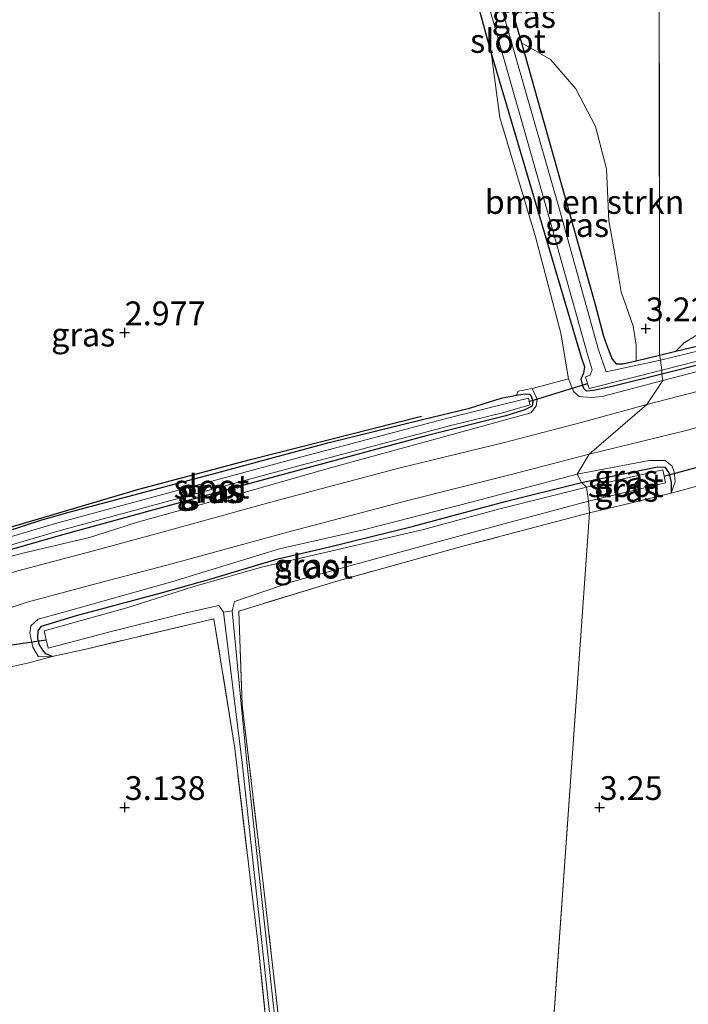
# Model space of a CAD drawing. Units: metres. Extents: x 219998 to 230004, y 502956 to 506252.
# Drawn here: x 220489 to 220559, y 504479 to 504583 of the extents above; entities that cross this region are included whole.
import ezdxf
from ezdxf.enums import TextEntityAlignment as Align

# ---------------------------------------------------------------- set-up
doc = ezdxf.new("R2010")
doc.units = ezdxf.units.M
doc.linetypes.add('IE-TERREINAFSCHEIDING', pattern=[10, 8, -2])
doc.layers.get('0').update_dxf_attribs({"lineweight": 25})
for name, color, linetype, lineweight in [('B-ME-GR-BOMENRIJ-L-B1', 10, 'Continuous', 25), ('B-ME-GR-BOMENSTRUIKEN-GV-B6', 93, 'Continuous', 18), ('B-ME-GW-HOOGTEPUNT-S-B1', 10, 'Continuous', 25), ('B-ME-GW-INSTEEKWATERGANG-L-B1', 10, 'Continuous', 25), ('B-ME-GW-KRUINLIJN-L-B1', 93, 'Continuous', 18), ('B-ME-IE-GRASLAND-GV-B6', 93, 'Continuous', 18), ('B-ME-IE-GRONDWERKLIJN-GROND_INGERICHT-GV-B6', 253, 'Continuous', 18), ('B-ME-IE-HULPGEOMETRIE-L-B1', 53, 'Continuous', 18), ('B-ME-IE-TERREINAFSCHEIDING-DOORGANG-L-B1', 8, 'IE-TERREINAFSCHEIDING-KUNSTMATIG-OPEN', 18), ('B-ME-IE-TERREINAFSCHEIDING-RASTERHEKWERK-L-B1', 8, 'IE-TERREINAFSCHEIDING', 18), ('B-ME-KW-DUIKER-L-B1', 10, 'Continuous', 25), ('B-ME-OG-WATER-GV-B6', 153, 'Continuous', 18), ('B-ME-VH-VERH_SOORT-HALF_VERHARDING-GV-B6', 8, 'IE-TERREINAFSCHEIDING-NATUURLIJK-HOUTWAL', 18)]:
    doc.layers.add(name, color=color, linetype=linetype, lineweight=lineweight)
doc.styles.add('NLCS-ISO', font='NLCS-ISO.TTF')
doc.linetypes.add('IE-TERREINAFSCHEIDING-KUNSTMATIG-OPEN', pattern='A,7,-1.5,[67,NLCS.SHX,S=0.75,R=0,X=0,Y=0],-1.5', length=10)
doc.linetypes.add('IE-TERREINAFSCHEIDING-NATUURLIJK-HOUTWAL', pattern='A,7,-1.5,[67,NLCS.SHX,S=0.75,R=45,X=0,Y=0],-1.5,7,-1.5,[70,NLCS.SHX,S=0.75,R=0,X=0,Y=0],-1.5', length=20)

# ---------------------------------------------------------------- blocks, each defined once
blk = doc.blocks.new('hoogtepunt')
for p, q in [((-0.5, 0), (0.5, 0)), ((0, 0.5), (0, -0.5))]:
    blk.add_line(p, q)

msp = doc.modelspace()

# ---------------------------------------------------------------- linework, layer by layer
at = {"layer": 'B-ME-GR-BOMENRIJ-L-B1'}
msp.add_polyline3d([(220476.94, 504526.14, 3.1), (220482.47, 504527.89, 3.01), (220501.49, 504533.53, 3.03), (220513.26, 504536.63, 3.05), (220531.25, 504541.2, 3.03)], dxfattribs=at)
at = {"layer": 'B-ME-GR-BOMENSTRUIKEN-GV-B6'}
for points in [[(220553.86, 504547.04, 3.18), (220552.45, 504546.7, 3.2), (220551.73, 504546.73, 3.2), (220551.33, 504547.21, 3.2), (220550.85, 504548.37, 3.2), (220550.42, 504549.64, 3.2), (220549.52, 504552.95, 3.2), (220541.77, 504580.53, 3.29), (220544.82, 504578.75, 3.34), (220547.48, 504575.66, 3.38), (220549.57, 504571.71, 3.38), (220550.74, 504567.26, 3.37), (220550.96, 504561.78, 3.29), (220551.63, 504558.1, 3.26), (220552.28, 504554.31, 3.27), (220553.53, 504550.68, 3.26), (220553.86, 504548.69, 3.21), (220553.86, 504547.04, 3.18)], [(220558.01, 504548.05, 3.14), (220558.91, 504548.91, 3.12), (220560.99, 504550.23, 3.1), (220563.61, 504551.21, 3.11), (220567.34, 504552.42, 3.16), (220571.58, 504553.33, 3.21), (220578.52, 504555.01, 3.21), (220580.79, 504555.43, 3.21), (220581.7, 504555.35, 3.21), (220582.18, 504555.07, 3.2), (220582.65, 504554.56, 3.21), (220577.39, 504553.16, 3.23), (220566.22, 504550.03, 3.14), (220558.01, 504548.05, 3.14)]]:
    msp.add_polyline3d(points, dxfattribs=at)
at = {"layer": 'B-ME-GW-INSTEEKWATERGANG-L-B1'}
for p, q in [((220553.86, 504547.04, 3.18), (220556.29, 504547.64, 3.14)), ((220556.29, 504547.64, 3.14), (220558.01, 504548.05, 3.14))]:
    msp.add_line(p, q, dxfattribs=at)
for points in [[(220538.57, 504579.5, 3.33), (220533.34, 504598.63, 3.3), (220528.5, 504617.32, 3.17), (220527.58, 504621.62, 3.17), (220527.49, 504622.21, 3.17)], [(220529.61, 504622.69, 3.17), (220529.92, 504621.88, 3.17), (220535.27, 504602.63, 3.2), (220541.77, 504580.53, 3.29)], [(220541.77, 504580.53, 3.29), (220549.52, 504552.95, 3.2), (220550.42, 504549.64, 3.2), (220550.85, 504548.37, 3.2), (220551.33, 504547.21, 3.2), (220551.73, 504546.73, 3.2), (220552.45, 504546.7, 3.2), (220553.86, 504547.04, 3.18)], [(220556.55, 504545.63, 3.1), (220551.32, 504544.31, 3.1), (220549.35, 504543.9, 3.1), (220548.63, 504543.82, 3.1), (220548.33, 504544.1, 3.1), (220548.18, 504544.51, 3.1), (220548.05, 504545.14, 3.1), (220548.32, 504545.76, 3.1), (220548.44, 504546.36, 3.1), (220548.14, 504547.27, 3.1), (220538.57, 504579.5, 3.33)], [(220642.68, 504570.31, 3.32), (220643.51, 504570.43, 3.32), (220643.91, 504569.82, 3.32), (220644.01, 504569.24, 3.32), (220643.93, 504568.85, 3.32), (220643.61, 504568.54, 3.32), (220638.43, 504567.16, 3.27), (220624.87, 504563.48, 3.27), (220618.2, 504561.8, 3.25), (220605.9, 504558.64, 3.21), (220594, 504555.3, 3.18), (220582.88, 504552.29, 3.18), (220576.95, 504550.82, 3.18), (220566.43, 504548.11, 3.18), (220556.55, 504545.63, 3.1)], [(220558.01, 504548.05, 3.14), (220566.22, 504550.03, 3.14), (220577.39, 504553.16, 3.23), (220582.65, 504554.56, 3.21)], [(220541.23, 504543.43, 3.23), (220542.17, 504543.55, 3.23), (220542.61, 504543.51, 3.23), (220542.84, 504543.23, 3.23), (220542.96, 504542.73, 3.23), (220542.88, 504542.25, 3.23), (220542.13, 504541.87, 3.23), (220540.13, 504541.25, 3.19), (220531.86, 504539.18, 3.19), (220525.64, 504537.49, 3.2), (220513.31, 504534.16, 3.14), (220493.21, 504528.65, 3.05), (220482.06, 504525.45, 3.05), (220478.32, 504523.91, 3.05), (220476.67, 504523.36, 3.05), (220475.84, 504523.17, 3.05), (220475.53, 504523.55, 3.05), (220475.36, 504524.11, 3.05), (220475.53, 504524.69, 3.05)], [(220475.53, 504524.69, 3.05), (220476.28, 504525.24, 3.05), (220481.7, 504527.15, 3.05), (220491.29, 504530.29, 3.05), (220494.26, 504531.14, 3.05), (220509.71, 504535.23, 3.05), (220521.39, 504538.41, 3.05), (220531.35, 504540.86, 3.09), (220536.31, 504542.05, 3.18), (220539.62, 504543.09, 3.23), (220541.23, 504543.43, 3.23)], [(220548.1, 504534.21, 3.2), (220556.1, 504535.86, 3.2), (220556.88, 504535.84, 3.2), (220557.29, 504535.25, 3.2), (220557.52, 504534.22, 3.28), (220557.52, 504533.08, 3.49)], [(220492.35, 504515.89, 3.23), (220491.7, 504516.16, 3.23), (220491.37, 504516.56, 3.23), (220490.99, 504517.19, 3.23), (220490.86, 504517.87, 3.23), (220490.9, 504518.6, 3.23), (220491.24, 504519.08, 3.23), (220494.91, 504520.2, 3.18), (220503.99, 504522.63, 3.13), (220508.85, 504523.99, 3.1), (220516.11, 504526.17, 3.1), (220521.41, 504527.41, 3.15), (220530.27, 504529.58, 3.13), (220540.06, 504532.22, 3.13), (220548.1, 504534.21, 3.2)]]:
    msp.add_polyline3d(points, dxfattribs=at)
at = {"layer": 'B-ME-GW-KRUINLIJN-L-B1'}
for points in [[(220546.73, 504545.14, 3.58), (220545.9, 504549.96, 3.52), (220543.25, 504560.08, 3.42), (220539.51, 504572.65, 3.4), (220538.57, 504579.5, 3.33)], [(220642.21, 504575.16, 3.25), (220643.05, 504572.72, 3.49), (220643.57, 504571.3, 3.55), (220644.56, 504570.23, 3.62), (220644.65, 504569.63, 3.64), (220644.43, 504568.77, 3.69), (220644.02, 504568.36, 3.75), (220642.15, 504567.74, 3.74), (220634.61, 504565.68, 3.73), (220623.43, 504562.71, 3.64), (220612.9, 504559.95, 3.64), (220601.21, 504556.87, 3.6), (220591, 504553.91, 3.66), (220580.77, 504551.18, 3.65), (220568.27, 504547.96, 3.65), (220556.67, 504544.95, 3.69)], [(220556.67, 504544.95, 3.69), (220550.27, 504543.28, 3.69), (220549.15, 504543.16, 3.69), (220547.84, 504543.26, 3.61), (220547.26, 504543.81, 3.6), (220546.73, 504545.14, 3.58)], [(220474.25, 504525.99, 3.67), (220474.56, 504523.74, 3.79), (220474.86, 504522.98, 3.79), (220475.24, 504522.53, 3.79), (220475.75, 504522.45, 3.79), (220476.93, 504522.71, 3.8), (220478.57, 504523.29, 3.79), (220482.29, 504524.66, 3.75), (220485.89, 504525.92, 3.68), (220489.87, 504526.9, 3.58), (220496.28, 504528.43, 3.68), (220501.34, 504530.04, 3.78), (220510.97, 504532.7, 3.69), (220521.91, 504535.83, 3.71), (220532.68, 504538.78, 3.69), (220540.08, 504540.8, 3.72), (220542.77, 504541.54, 3.67), (220543.33, 504542.27, 3.63), (220543.43, 504542.99, 3.55), (220542.91, 504544.13, 3.51)], [(220542.91, 504544.13, 3.51), (220541.42, 504543.82, 3.37), (220541.23, 504543.43, 3.23)], [(220547.65, 504535.08, 3.68), (220555.21, 504536.52, 3.69), (220556.91, 504536.55, 3.68), (220557.62, 504535.94, 3.66), (220557.85, 504535.33, 3.65), (220557.94, 504534.28, 3.59), (220557.52, 504533.08, 3.49)], [(220492.35, 504515.89, 3.23), (220490.92, 504515.85, 3.46), (220490.31, 504516.88, 3.57), (220490, 504518.33, 3.62), (220490.11, 504519.13, 3.61), (220490.9, 504519.81, 3.54), (220493.45, 504520.51, 3.51), (220505.08, 504523.8, 3.62), (220516.31, 504527.22, 3.67), (220525.14, 504529.22, 3.71), (220536.33, 504532.11, 3.69), (220547.65, 504535.08, 3.68)]]:
    msp.add_polyline3d(points, dxfattribs=at)
at = {"layer": 'B-ME-IE-GRASLAND-GV-B6'}
for points in [[(220556.23, 504670.65, 3.29), (220556.29, 504547.64, 3.14), (220553.86, 504547.04, 3.18), (220553.86, 504548.69, 3.21), (220553.53, 504550.68, 3.26), (220552.28, 504554.31, 3.27), (220551.63, 504558.1, 3.26), (220550.96, 504561.78, 3.29), (220550.74, 504567.26, 3.37), (220549.57, 504571.71, 3.38), (220547.48, 504575.66, 3.38), (220544.82, 504578.75, 3.34), (220541.77, 504580.53, 3.29), (220535.27, 504602.63, 3.2)], [(220560.99, 504550.23, 3.1), (220558.91, 504548.91, 3.12), (220558.01, 504548.05, 3.14), (220556.29, 504547.64, 3.14), (220556.23, 504670.65, 3.29)], [(220535.27, 504602.63, 3.2), (220541.77, 504580.53, 3.29), (220549.52, 504552.95, 3.2), (220550.42, 504549.64, 3.2), (220550.85, 504548.37, 3.2), (220551.33, 504547.21, 3.2), (220551.73, 504546.73, 3.2), (220552.45, 504546.7, 3.2), (220553.86, 504547.04, 3.18), (220556.29, 504547.64, 3.14)], [(220538.16, 504585.01, 2.92), (220544.48, 504562.88, 2.92), (220548.67, 504547.84, 2.92), (220549.2, 504546.09, 2.92), (220549, 504545.53, 2.92), (220548.51, 504545.35, 2.92), (220548.73, 504544.64, 2.92), (220548.89, 504544.11, 2.92), (220556.54, 504546.05, 2.92), (220556.55, 504545.63, 3.1), (220551.32, 504544.31, 3.1), (220549.35, 504543.9, 3.1), (220548.63, 504543.82, 3.1), (220548.33, 504544.1, 3.1), (220548.18, 504544.51, 3.1), (220548.05, 504545.14, 3.1), (220548.32, 504545.76, 3.1), (220548.44, 504546.36, 3.1), (220548.14, 504547.27, 3.1), (220538.57, 504579.5, 3.33), (220533.34, 504598.63, 3.3)], [(220533.34, 504598.63, 3.3), (220538.57, 504579.5, 3.33), (220539.51, 504572.65, 3.4), (220543.25, 504560.08, 3.42), (220545.9, 504549.96, 3.52), (220546.73, 504545.14, 3.58), (220547.26, 504543.81, 3.6), (220547.84, 504543.26, 3.61), (220549.15, 504543.16, 3.69), (220550.27, 504543.28, 3.69), (220556.67, 504544.95, 3.69)], [(220548.9, 504537.19, 3.73), (220558.96, 504539.64, 3.81), (220569.44, 504542.54, 3.77), (220578.6, 504545.05, 3.8), (220587.96, 504547.47, 3.79), (220597.95, 504550.05, 3.75), (220608.57, 504552.92, 3.75), (220619.21, 504555.49, 3.7), (220628.38, 504557.59, 3.67), (220637.01, 504559.75, 3.65), (220645.72, 504562.14, 3.69), (220656.36, 504564.98, 3.74), (220666.74, 504567.61, 3.73), (220679.86, 504570.85, 3.73), (220692.67, 504574.26, 3.77), (220704.35, 504576.94, 3.75), (220715.76, 504579.81, 3.8), (220726.05, 504582.19, 3.79), (220736.88, 504584.89, 3.77), (220747.47, 504587.21, 3.74)], [(220556.29, 504547.64, 3.14), (220556.41, 504547.11, 2.92), (220550.68, 504545.88, 2.92), (220549.88, 504548.2, 2.92), (220545.69, 504563.22, 2.92), (220539.36, 504585.35, 2.92)], [(220556.55, 504545.63, 3.1), (220556.67, 504544.95, 3.69), (220550.27, 504543.28, 3.69), (220549.15, 504543.16, 3.69), (220547.84, 504543.26, 3.61), (220547.26, 504543.81, 3.6), (220546.73, 504545.14, 3.58), (220545.9, 504549.96, 3.52), (220543.25, 504560.08, 3.42), (220539.51, 504572.65, 3.4), (220538.57, 504579.5, 3.33), (220548.14, 504547.27, 3.1), (220548.44, 504546.36, 3.1), (220548.32, 504545.76, 3.1), (220548.05, 504545.14, 3.1), (220548.18, 504544.51, 3.1), (220548.33, 504544.1, 3.1), (220548.63, 504543.82, 3.1), (220549.35, 504543.9, 3.1), (220551.32, 504544.31, 3.1), (220556.55, 504545.63, 3.1)], [(220556.29, 504547.64, 3.14), (220558.01, 504548.05, 3.14), (220566.22, 504550.03, 3.14)], [(220563.6, 504548.87, 2.92), (220556.41, 504547.11, 2.92), (220556.29, 504547.64, 3.14)], [(220570.35, 504546.41, 3.75), (220554.97, 504542.43, 3.8), (220556.67, 504544.95, 3.69), (220568.27, 504547.96, 3.65)], [(220566.43, 504548.11, 3.18), (220556.55, 504545.63, 3.1), (220556.54, 504546.05, 2.92), (220563.55, 504547.83, 2.92)], [(220556.55, 504545.63, 3.1), (220566.43, 504548.11, 3.18)], [(220568.27, 504547.96, 3.65), (220556.67, 504544.95, 3.69), (220556.55, 504545.63, 3.1)], [(220556.67, 504544.95, 3.69), (220554.97, 504542.43, 3.8), (220548.04, 504540.52, 3.73), (220539.98, 504538.44, 3.75), (220528.87, 504535.72, 3.79), (220516.16, 504532.37, 3.83), (220503.93, 504529, 3.8), (220496.71, 504527.03, 3.66), (220488.75, 504524.91, 3.65), (220484.27, 504523.41, 3.64), (220479.26, 504521.32, 3.7), (220476.06, 504519.58, 3.71), (220472.5, 504517.33, 3.77), (220468.79, 504514.72, 3.78), (220456.04, 504505.17, 3.69), (220442.9, 504494.56, 3.7), (220434.39, 504487.66, 3.75), (220429.38, 504483.72, 3.78), (220421.44, 504477.31, 3.68), (220410.95, 504469.27, 3.68), (220398.68, 504460.23, 3.66), (220385.53, 504450.86, 3.62)], [(220485.89, 504525.92, 3.68), (220489.87, 504526.9, 3.58), (220496.28, 504528.43, 3.68), (220501.34, 504530.04, 3.78), (220510.97, 504532.7, 3.69), (220521.91, 504535.83, 3.71), (220532.68, 504538.78, 3.69), (220540.08, 504540.8, 3.72), (220542.77, 504541.54, 3.67), (220543.33, 504542.27, 3.63), (220543.43, 504542.99, 3.55), (220542.91, 504544.13, 3.51), (220541.42, 504543.82, 3.37), (220541.23, 504543.43, 3.23), (220539.62, 504543.09, 3.23), (220536.31, 504542.05, 3.18), (220531.35, 504540.86, 3.09), (220521.39, 504538.41, 3.05), (220509.71, 504535.23, 3.05), (220494.26, 504531.14, 3.05), (220491.29, 504530.29, 3.05), (220481.7, 504527.15, 3.05)], [(220482.06, 504525.45, 3.05), (220493.21, 504528.65, 3.05), (220513.31, 504534.16, 3.14), (220525.64, 504537.49, 3.2), (220531.86, 504539.18, 3.19), (220540.13, 504541.25, 3.19), (220542.13, 504541.87, 3.23), (220542.88, 504542.25, 3.23), (220542.96, 504542.73, 3.23), (220542.84, 504543.23, 3.23), (220542.61, 504543.51, 3.23), (220542.17, 504543.55, 3.23), (220541.23, 504543.43, 3.23), (220541.42, 504543.82, 3.37), (220542.91, 504544.13, 3.51), (220543.43, 504542.99, 3.55), (220543.33, 504542.27, 3.63), (220542.77, 504541.54, 3.67), (220540.08, 504540.8, 3.72), (220532.68, 504538.78, 3.69), (220521.91, 504535.83, 3.71), (220510.97, 504532.7, 3.69), (220501.34, 504530.04, 3.78), (220496.28, 504528.43, 3.68), (220489.87, 504526.9, 3.58), (220485.89, 504525.92, 3.68)], [(220476.05, 504523.91, 2.89), (220476.2, 504523.56, 2.89), (220479.12, 504524.79, 2.89), (220481.97, 504525.79, 2.89), (220485.54, 504526.93, 2.89), (220493.19, 504529.15, 2.89), (220518.71, 504536.06, 2.89), (220534.35, 504540.21, 2.89), (220540.07, 504541.62, 2.89), (220542.66, 504542.38, 2.89), (220542.59, 504542.74, 2.89), (220542.52, 504543.1, 2.89), (220539.91, 504542.45, 2.89), (220534.14, 504541.03, 2.89), (220518.49, 504536.88, 2.89), (220492.96, 504529.96, 2.89), (220485.3, 504527.73, 2.89), (220481.71, 504526.59, 2.89), (220478.81, 504525.57, 2.89), (220475.87, 504524.33, 2.89), (220476.05, 504523.91, 2.89)], [(220481.7, 504527.15, 3.05), (220491.29, 504530.29, 3.05), (220494.26, 504531.14, 3.05), (220509.71, 504535.23, 3.05), (220521.39, 504538.41, 3.05), (220531.35, 504540.86, 3.09), (220536.31, 504542.05, 3.18), (220539.62, 504543.09, 3.23), (220541.23, 504543.43, 3.23), (220542.17, 504543.55, 3.23), (220542.61, 504543.51, 3.23), (220542.84, 504543.23, 3.23)], [(220542.84, 504543.23, 3.23), (220542.96, 504542.73, 3.23), (220542.88, 504542.25, 3.23), (220542.13, 504541.87, 3.23), (220540.13, 504541.25, 3.19), (220531.86, 504539.18, 3.19), (220525.64, 504537.49, 3.2), (220513.31, 504534.16, 3.14), (220493.21, 504528.65, 3.05), (220482.06, 504525.45, 3.05)], [(220387.52, 504448.06, 3.62), (220400.69, 504457.45, 3.66), (220413.02, 504466.52, 3.68), (220423.56, 504474.61, 3.68), (220431.52, 504481.03, 3.78), (220436.53, 504484.98, 3.75), (220445.06, 504491.89, 3.7), (220458.14, 504502.46, 3.69), (220470.84, 504511.95, 3.73), (220474.43, 504514.48, 3.74), (220477.92, 504516.69, 3.66), (220480.65, 504518.16, 3.64), (220485.48, 504520.2, 3.64), (220489.74, 504521.62, 3.65), (220497.58, 504523.72, 3.66), (220504.97, 504525.64, 3.75), (220517.13, 504528.97, 3.73), (220529.82, 504532.32, 3.74), (220540.83, 504535.11, 3.75), (220548.9, 504537.19, 3.73)], [(220548.9, 504537.19, 3.73), (220547.65, 504535.08, 3.68), (220536.33, 504532.11, 3.69), (220525.14, 504529.22, 3.71), (220516.31, 504527.22, 3.67), (220505.08, 504523.8, 3.62), (220493.45, 504520.51, 3.51), (220490.9, 504519.81, 3.54), (220490.11, 504519.13, 3.61), (220490, 504518.33, 3.62), (220490.31, 504516.88, 3.57), (220490.92, 504515.85, 3.46), (220492.35, 504515.89, 3.23), (220489.75, 504515.19, 3.4), (220486.83, 504514.57, 3.24)], [(220561.38, 504534.16, 3.51), (220557.52, 504533.08, 3.49), (220557.94, 504534.28, 3.59), (220557.85, 504535.33, 3.65), (220557.62, 504535.94, 3.66), (220556.91, 504536.55, 3.68), (220555.21, 504536.52, 3.69), (220547.65, 504535.08, 3.68), (220548.9, 504537.19, 3.73)], [(220547.65, 504535.08, 3.68), (220555.21, 504536.52, 3.69), (220556.91, 504536.55, 3.68), (220557.62, 504535.94, 3.66), (220557.85, 504535.33, 3.65), (220557.94, 504534.28, 3.59), (220557.52, 504533.08, 3.49), (220557.52, 504534.22, 3.28), (220557.29, 504535.25, 3.2), (220556.88, 504535.84, 3.2), (220556.1, 504535.86, 3.2), (220548.1, 504534.21, 3.2), (220547.65, 504535.08, 3.68)], [(220548.1, 504534.21, 3.2), (220556.1, 504535.86, 3.2), (220556.88, 504535.84, 3.2), (220557.29, 504535.25, 3.2), (220557.52, 504534.22, 3.28), (220557.52, 504533.08, 3.49), (220552.78, 504531.93, 3.17), (220548.94, 504531.01, 3.23), (220548.83, 504532.26, 2.51), (220556.95, 504534.18, 2.51), (220556.8, 504534.87, 2.51), (220556.66, 504535.56, 2.51), (220548.6, 504533.73, 2.51), (220548.1, 504534.21, 3.2)], [(220547.65, 504535.08, 3.68), (220548.1, 504534.21, 3.2), (220540.06, 504532.22, 3.13), (220530.27, 504529.58, 3.13), (220521.41, 504527.41, 3.15), (220516.11, 504526.17, 3.1), (220508.85, 504523.99, 3.1), (220503.99, 504522.63, 3.13), (220494.91, 504520.2, 3.18), (220491.24, 504519.08, 3.23), (220490.9, 504518.6, 3.23), (220490.86, 504517.87, 3.23), (220490.99, 504517.19, 3.23), (220491.37, 504516.56, 3.23), (220491.7, 504516.16, 3.23), (220492.35, 504515.89, 3.23), (220490.92, 504515.85, 3.46), (220490.31, 504516.88, 3.57), (220490, 504518.33, 3.62), (220490.11, 504519.13, 3.61), (220490.9, 504519.81, 3.54), (220493.45, 504520.51, 3.51), (220505.08, 504523.8, 3.62), (220516.31, 504527.22, 3.67), (220525.14, 504529.22, 3.71), (220536.33, 504532.11, 3.69), (220547.65, 504535.08, 3.68)], [(220515.74, 504468.75, 3.08), (220514.05, 504485.5, 3.12), (220511.59, 504506.2, 3.07), (220509.4, 504519.87, 3.11), (220495.89, 504516.67, 3.13), (220492.35, 504515.89, 3.23), (220491.7, 504516.16, 3.23), (220491.37, 504516.56, 3.23), (220490.99, 504517.19, 3.23), (220490.86, 504517.87, 3.23), (220490.9, 504518.6, 3.23), (220491.24, 504519.08, 3.23), (220494.91, 504520.2, 3.18), (220503.99, 504522.63, 3.13), (220508.85, 504523.99, 3.1), (220516.11, 504526.17, 3.1), (220521.41, 504527.41, 3.15), (220530.27, 504529.58, 3.13), (220540.06, 504532.22, 3.13), (220548.1, 504534.21, 3.2)], [(220548.1, 504534.21, 3.2), (220548.6, 504533.73, 2.51), (220539.51, 504531.43, 2.51), (220531.44, 504529.26, 2.51), (220520.78, 504526.76, 2.51), (220514.4, 504525.31, 2.51), (220507.18, 504523.21, 2.51), (220500.24, 504521.02, 2.51), (220491.51, 504518.59, 2.51), (220491.73, 504517.66, 2.51), (220491.95, 504516.77, 2.51), (220498.7, 504518.55, 2.51), (220506.46, 504520.49, 2.51), (220509.92, 504521.26, 2.51), (220510.4, 504520.57, 2.51), (220512.38, 504504.7, 2.82), (220515.95, 504471.97, 2.82), (220518.27, 504450.03, 2.82), (220520.71, 504427.25, 2.82), (220522.42, 504409.87, 2.82), (220523.89, 504395.63, 2.82), (220525.57, 504379.52, 2.82), (220527.51, 504361.84, 2.82)], [(220516.44, 504472.02, 2.82), (220512.87, 504504.75, 2.82), (220511.33, 504520.71, 2.51), (220511.56, 504521.68, 2.51), (220517.85, 504523.84, 2.51), (220525.86, 504526.02, 2.51), (220540.2, 504529.94, 2.51), (220548.83, 504532.26, 2.51), (220548.94, 504531.01, 3.23), (220535.73, 504527.54, 3.14), (220522.23, 504523.8, 3.15), (220512.01, 504520.67, 3.13), (220512.38, 504510.8, 3.18), (220514.04, 504496.57, 3.12), (220515.46, 504484.34, 3.18), (220517.11, 504469.76, 3.14)]]:
    msp.add_polyline3d(points, dxfattribs=at)
at = {"layer": 'B-ME-IE-GRONDWERKLIJN-GROND_INGERICHT-GV-B6'}
for points in [[(220536.63, 504356.66, 3.17), (220548.94, 504531.01, 3.23), (220552.78, 504531.93, 3.17), (220557.52, 504533.08, 3.49), (220561.38, 504534.16, 3.51)], [(220528.25, 504361.41, 2.98), (220527.34, 504370.17, 3.09), (220525.46, 504386.92, 3.18), (220523.67, 504404.32, 3.16), (220521.76, 504424.41, 3.1), (220519.92, 504441.14, 3.09), (220517.11, 504469.76, 3.14), (220515.46, 504484.34, 3.18), (220514.04, 504496.57, 3.12), (220512.38, 504510.8, 3.18), (220512.01, 504520.67, 3.13), (220522.23, 504523.8, 3.15), (220535.73, 504527.54, 3.14), (220548.94, 504531.01, 3.23)], [(220548.94, 504531.01, 3.23), (220536.63, 504356.66, 3.17)], [(220435.02, 504477.12, 3.25), (220437.86, 504479.3, 3.33), (220439.12, 504480.31, 3.25), (220441.76, 504482.41, 3.16), (220449.29, 504488.12, 3.14), (220464.36, 504499.96, 3.17), (220475.42, 504508.56, 3.18), (220479.35, 504511.21, 3.17), (220483.35, 504513.3, 3.18), (220486.83, 504514.57, 3.24), (220489.75, 504515.19, 3.4), (220492.35, 504515.89, 3.23), (220495.89, 504516.67, 3.13), (220509.4, 504519.87, 3.11), (220511.59, 504506.2, 3.07), (220514.05, 504485.5, 3.12), (220515.74, 504468.75, 3.08)]]:
    msp.add_polyline3d(points, dxfattribs=at)
at = {"layer": 'B-ME-IE-HULPGEOMETRIE-L-B1'}
for p, q in [((220556.29, 504547.64, 3.14), (220556.23, 504670.65, 3.29)), ((220556.41, 504547.11, 2.92), (220556.29, 504547.64, 3.14)), ((220556.54, 504546.05, 2.92), (220556.41, 504547.11, 2.92)), ((220556.55, 504545.63, 3.1), (220556.54, 504546.05, 2.92)), ((220556.67, 504544.95, 3.69), (220556.55, 504545.63, 3.1)), ((220554.97, 504542.43, 3.8), (220556.67, 504544.95, 3.69)), ((220548.9, 504537.19, 3.73), (220554.97, 504542.43, 3.8)), ((220547.65, 504535.08, 3.68), (220548.9, 504537.19, 3.73)), ((220548.1, 504534.21, 3.2), (220547.65, 504535.08, 3.68)), ((220548.6, 504533.73, 2.51), (220548.1, 504534.21, 3.2)), ((220548.83, 504532.26, 2.51), (220548.6, 504533.73, 2.51)), ((220548.94, 504531.01, 3.23), (220548.83, 504532.26, 2.51)), ((220536.63, 504356.66, 3.17), (220548.94, 504531.01, 3.23))]:
    msp.add_line(p, q, dxfattribs=at)
at = {"layer": 'B-ME-IE-TERREINAFSCHEIDING-DOORGANG-L-B1'}
for p, q in [((220542.91, 504544.13, 3.51), (220546.73, 504545.14, 3.58)), ((220557.52, 504533.08, 3.49), (220561.38, 504534.16, 3.51))]:
    msp.add_line(p, q, dxfattribs=at)
at = {"layer": 'B-ME-IE-TERREINAFSCHEIDING-RASTERHEKWERK-L-B1'}
for points in [[(220557.52, 504533.08, 3.49), (220552.78, 504531.93, 3.17), (220548.94, 504531.01, 3.23)], [(220548.94, 504531.01, 3.23), (220535.73, 504527.54, 3.14), (220522.23, 504523.8, 3.15), (220512.01, 504520.67, 3.13), (220512.38, 504510.8, 3.18), (220514.04, 504496.57, 3.12), (220515.46, 504484.34, 3.18), (220517.11, 504469.76, 3.14), (220519.92, 504441.14, 3.09), (220521.76, 504424.41, 3.1), (220523.67, 504404.32, 3.16), (220525.46, 504386.92, 3.18), (220527.34, 504370.17, 3.09), (220528.25, 504361.41, 2.98)], [(220526.7, 504364.42, 3.01), (220525.37, 504376.35, 3.1), (220523.54, 504394.65, 3.05), (220522.72, 504402.52, 3.06), (220520.3, 504426.16, 3), (220517.95, 504447.63, 3.03), (220515.74, 504468.75, 3.08), (220514.05, 504485.5, 3.12), (220511.59, 504506.2, 3.07), (220509.4, 504519.87, 3.11), (220495.89, 504516.67, 3.13), (220492.35, 504515.89, 3.23)], [(220492.35, 504515.89, 3.23), (220489.75, 504515.19, 3.4), (220486.83, 504514.57, 3.24)]]:
    msp.add_polyline3d(points, dxfattribs=at)
at = {"layer": 'B-ME-KW-DUIKER-L-B1'}
for p, q in [((220542.59, 504542.74, 2.89), (220548.73, 504544.64, 2.92)), ((220556.8, 504534.87, 2.51), (220560.94, 504536.02, 2.51)), ((220486.61, 504516.9, 2.51), (220491.73, 504517.66, 2.51))]:
    msp.add_line(p, q, dxfattribs=at)
at = {"layer": 'B-ME-OG-WATER-GV-B6'}
for points in [[(220556.41, 504547.11, 2.92), (220556.54, 504546.05, 2.92), (220548.89, 504544.11, 2.92), (220548.73, 504544.64, 2.92), (220548.51, 504545.35, 2.92), (220549, 504545.53, 2.92), (220549.2, 504546.09, 2.92), (220548.67, 504547.84, 2.92), (220544.48, 504562.88, 2.92), (220538.16, 504585.01, 2.92), (220532.35, 504605.63, 2.92), (220527.91, 504622.3, 2.92), (220529.13, 504622.62, 2.92), (220533.56, 504605.96, 2.92), (220539.36, 504585.35, 2.92), (220545.69, 504563.22, 2.92), (220549.88, 504548.2, 2.92), (220550.68, 504545.88, 2.92), (220556.41, 504547.11, 2.92)], [(220556.41, 504547.11, 2.92), (220563.6, 504548.87, 2.92), (220571.95, 504551.1, 2.92), (220583.13, 504554.05, 2.92), (220594.19, 504556.89, 2.92), (220606.1, 504560.23, 2.92), (220618.92, 504563.4, 2.92), (220629.91, 504566.22, 2.92), (220643.35, 504569.81, 2.92), (220643.45, 504569.35, 2.92), (220643.54, 504568.9, 2.92), (220629.8, 504565.14, 2.92), (220618.93, 504562.39, 2.92), (220606.19, 504559.16, 2.92), (220594.29, 504555.77, 2.92), (220583.25, 504552.9, 2.92), (220572.01, 504549.94, 2.92), (220563.55, 504547.83, 2.92), (220556.54, 504546.05, 2.92), (220556.41, 504547.11, 2.92)], [(220542.59, 504542.74, 2.89), (220542.66, 504542.38, 2.89), (220540.07, 504541.62, 2.89), (220534.35, 504540.21, 2.89), (220518.71, 504536.06, 2.89), (220493.19, 504529.15, 2.89), (220485.54, 504526.93, 2.89), (220481.97, 504525.79, 2.89), (220479.12, 504524.79, 2.89), (220476.2, 504523.56, 2.89), (220476.05, 504523.91, 2.89), (220475.87, 504524.33, 2.89), (220478.81, 504525.57, 2.89), (220481.71, 504526.59, 2.89), (220485.3, 504527.73, 2.89), (220492.96, 504529.96, 2.89), (220518.49, 504536.88, 2.89), (220534.14, 504541.03, 2.89), (220539.91, 504542.45, 2.89), (220542.52, 504543.1, 2.89), (220542.59, 504542.74, 2.89)], [(220548.6, 504533.73, 2.51), (220556.66, 504535.56, 2.51), (220556.8, 504534.87, 2.51), (220556.95, 504534.18, 2.51), (220548.83, 504532.26, 2.51), (220548.6, 504533.73, 2.51)], [(220548.6, 504533.73, 2.51), (220548.83, 504532.26, 2.51), (220540.2, 504529.94, 2.51), (220525.86, 504526.02, 2.51), (220517.85, 504523.84, 2.51), (220511.56, 504521.68, 2.51), (220511.33, 504520.71, 2.51), (220510.4, 504520.57, 2.51), (220509.92, 504521.26, 2.51), (220506.46, 504520.49, 2.51), (220498.7, 504518.55, 2.51), (220491.95, 504516.77, 2.51), (220491.73, 504517.66, 2.51), (220491.51, 504518.59, 2.51), (220500.24, 504521.02, 2.51), (220507.18, 504523.21, 2.51), (220514.4, 504525.31, 2.51), (220520.78, 504526.76, 2.51), (220531.44, 504529.26, 2.51), (220539.51, 504531.43, 2.51), (220548.6, 504533.73, 2.51)], [(220528.01, 504361.9, 2.82), (220527.51, 504361.84, 2.82), (220525.57, 504379.52, 2.82), (220523.89, 504395.63, 2.82), (220522.42, 504409.87, 2.82), (220520.71, 504427.25, 2.82), (220518.27, 504450.03, 2.82), (220515.95, 504471.97, 2.82), (220512.38, 504504.7, 2.82), (220510.4, 504520.57, 2.51), (220511.33, 504520.71, 2.51), (220512.87, 504504.75, 2.82), (220516.44, 504472.02, 2.82), (220518.77, 504450.08, 2.82), (220521.21, 504427.3, 2.82), (220522.92, 504409.92, 2.82), (220524.39, 504395.68, 2.82), (220526.07, 504379.57, 2.82), (220528.01, 504361.9, 2.82)]]:
    msp.add_polyline3d(points, dxfattribs=at)
at = {"layer": 'B-ME-VH-VERH_SOORT-HALF_VERHARDING-GV-B6'}
for points in [[(220554.97, 504542.43, 3.8), (220570.35, 504546.41, 3.75), (220576.98, 504548.07, 3.73), (220585.79, 504550.22, 3.72), (220597.36, 504553.76, 3.7), (220608.98, 504556.94, 3.72), (220618.22, 504559.51, 3.68), (220624.64, 504561.12, 3.75), (220630.11, 504562.06, 3.81), (220637.27, 504563.56, 3.84), (220647.73, 504566.3, 3.84), (220659.54, 504569.32, 3.79), (220671.51, 504572.73, 3.8), (220683.81, 504575.78, 3.79), (220694.45, 504578.42, 3.79), (220705.51, 504580.98, 3.75), (220716.79, 504583.99, 3.73), (220729.27, 504586.76, 3.72), (220739.07, 504588.93, 3.71), (220749.81, 504591.56, 3.72)], [(220747.47, 504587.21, 3.74), (220736.88, 504584.89, 3.77), (220726.05, 504582.19, 3.79), (220715.76, 504579.81, 3.8), (220704.35, 504576.94, 3.75), (220692.67, 504574.26, 3.77), (220679.86, 504570.85, 3.73), (220666.74, 504567.61, 3.73), (220656.36, 504564.98, 3.74), (220645.72, 504562.14, 3.69), (220637.01, 504559.75, 3.65), (220628.38, 504557.59, 3.67), (220619.21, 504555.49, 3.7), (220608.57, 504552.92, 3.75), (220597.95, 504550.05, 3.75), (220587.96, 504547.47, 3.79), (220578.6, 504545.05, 3.8), (220569.44, 504542.54, 3.77), (220558.96, 504539.64, 3.81), (220548.9, 504537.19, 3.73), (220554.97, 504542.43, 3.8)], [(220385.53, 504450.86, 3.62), (220398.68, 504460.23, 3.66), (220410.95, 504469.27, 3.68), (220421.44, 504477.31, 3.68), (220429.38, 504483.72, 3.78), (220434.39, 504487.66, 3.75), (220442.9, 504494.56, 3.7), (220456.04, 504505.17, 3.69), (220468.79, 504514.72, 3.78), (220472.5, 504517.33, 3.77), (220476.06, 504519.58, 3.71), (220479.26, 504521.32, 3.7), (220484.27, 504523.41, 3.64), (220488.75, 504524.91, 3.65), (220496.71, 504527.03, 3.66), (220503.93, 504529, 3.8), (220516.16, 504532.37, 3.83), (220528.87, 504535.72, 3.79), (220539.98, 504538.44, 3.75), (220548.04, 504540.52, 3.73), (220554.97, 504542.43, 3.8)], [(220554.97, 504542.43, 3.8), (220548.9, 504537.19, 3.73), (220540.83, 504535.11, 3.75), (220529.82, 504532.32, 3.74), (220517.13, 504528.97, 3.73), (220504.97, 504525.64, 3.75), (220497.58, 504523.72, 3.66), (220489.74, 504521.62, 3.65), (220485.48, 504520.2, 3.64), (220480.65, 504518.16, 3.64), (220477.92, 504516.69, 3.66), (220474.43, 504514.48, 3.74), (220470.84, 504511.95, 3.73), (220458.14, 504502.46, 3.69), (220445.06, 504491.89, 3.7), (220436.53, 504484.98, 3.75), (220431.52, 504481.03, 3.78), (220423.56, 504474.61, 3.68), (220413.02, 504466.52, 3.68), (220400.69, 504457.45, 3.66), (220387.52, 504448.06, 3.62)]]:
    msp.add_polyline3d(points, dxfattribs=at)

# ---------------------------------------------------------------- block references
at = {"layer": 'B-ME-GW-HOOGTEPUNT-S-B1', "rotation": 90}
for p in [(220500, 504550, 2.98), (220500, 504550, 2.98), (220554.86, 504550.42, 3.22), (220554.86, 504550.42, 3.22), (220500, 504500, 3.14), (220500, 504500, 3.14), (220550, 504500, 3.25), (220550, 504500, 3.25)]:
    msp.add_blockref('hoogtepunt', p, dxfattribs=at)

# ---------------------------------------------------------------- texts
at = {"layer": 'B-ME-GR-BOMENSTRUIKEN-GV-B6', "ltscale": 0.2, "style": 'NLCS-ISO'}
msp.add_text('bmn en strkn', height=2.5, dxfattribs=at).set_placement((220548.41, 504563.76), align=Align.MIDDLE_CENTER)
at = {"layer": 'B-ME-GW-HOOGTEPUNT-S-B1', "ltscale": 0.2, "style": 'NLCS-ISO'}
for s, p in [('3.222', (220554.86, 504550.42, 3.22)), ('3.222', (220554.86, 504550.42, 3.22)), ('2.977', (220500, 504550, 2.98)), ('2.977', (220500, 504550, 2.98)), ('3.138', (220500, 504500, 3.14)), ('3.138', (220500, 504500, 3.14)), ('3.25', (220550, 504500, 3.25)), ('3.25', (220550, 504500, 3.25))]:
    msp.add_text(s, height=2.5, dxfattribs=at).set_placement(p, align=Align.BOTTOM_LEFT)
at = {"layer": 'B-ME-IE-GRASLAND-GV-B6', "ltscale": 0.2, "style": 'NLCS-ISO'}
for p in [(220542.02, 504583.34), (220547.62, 504561.33), (220495.63, 504549.79), (220552.8, 504534.81), (220508.84, 504533.29), (220509.16, 504533.36), (220509.26, 504533.33), (220552.81, 504533.44), (220519.05, 504525.46)]:
    msp.add_text('gras', height=2.5, dxfattribs=at).set_placement(p, align=Align.MIDDLE_CENTER)
at = {"layer": 'B-ME-OG-WATER-GV-B6', "ltscale": 0.2, "style": 'NLCS-ISO'}
for p in [(220540.35, 504580.72), (220509.14, 504533.79), (220552.74, 504533.93), (220520.03, 504525.35)]:
    msp.add_text('sloot', height=2.5, dxfattribs=at).set_placement(p, align=Align.MIDDLE_CENTER)

doc.saveas('drawing.dxf')
